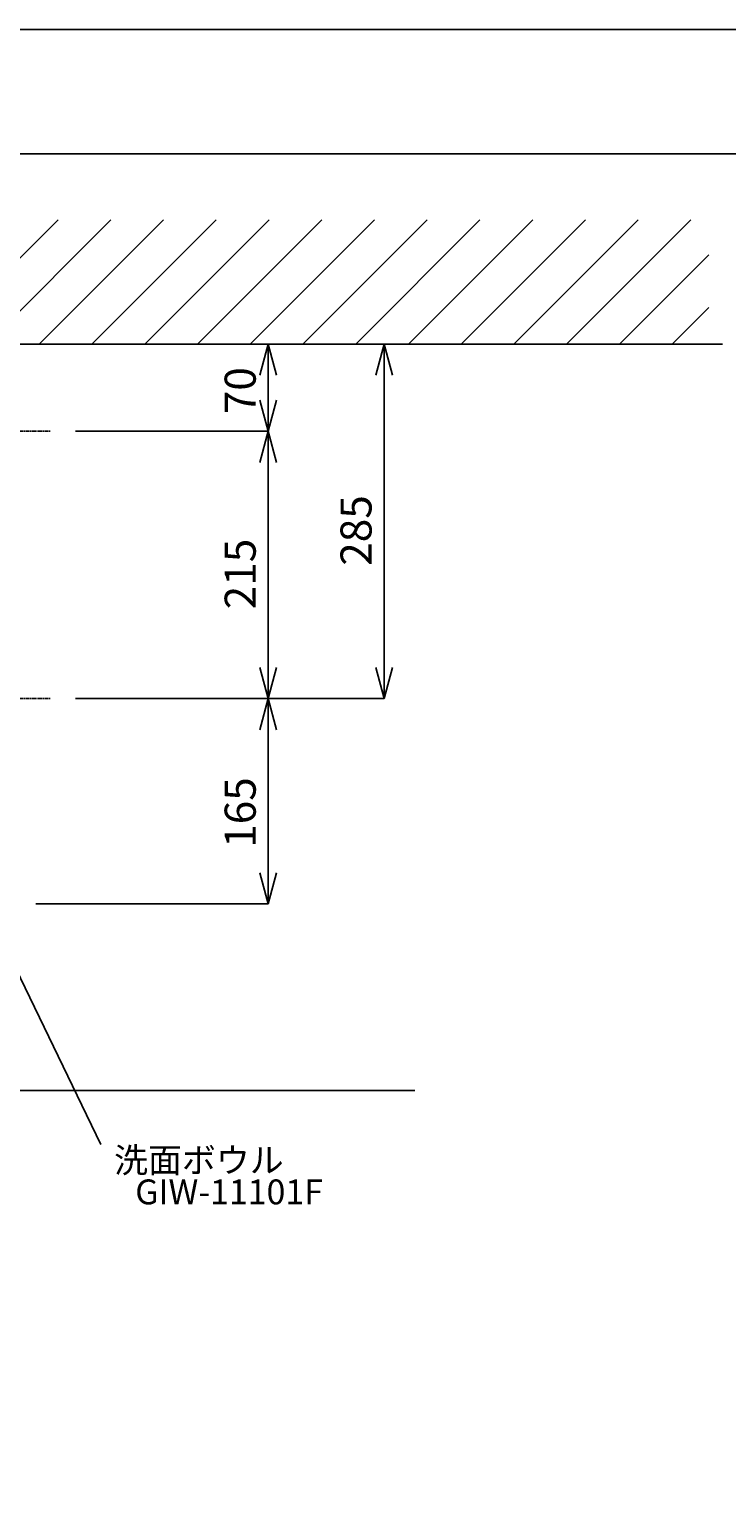
# Model space of a CAD drawing. Extents: x 21026 to 25226, y 140 to 3110.
# Drawn here: x 22638 to 23199, y 1929 to 3110 of the extents above; entities that cross this region are included whole.
import ezdxf
from ezdxf.enums import TextEntityAlignment as Align

# ---------------------------------------------------------------- set-up
doc = ezdxf.new("R2010")
doc.units = 0
doc.header["$LTSCALE"] = 0.1
doc.linetypes.add('CENTER', pattern=[50.8, 31.75, -6.35, 6.35, -6.35])
doc.linetypes.add('CENTER1', pattern=[10, 6.25, -1.25, 1.25, -1.25])
doc.layers.get('0').update_dxf_attribs({"linetype": 'CONTINUOUS'})
doc.layers.get('DEFPOINTS').update_dxf_attribs({"linetype": 'CONTINUOUS'})
for name, color, linetype in [('中心線', 1, 'CENTER1'), ('図面枠', 6, 'CONTINUOUS'), ('太線', 7, 'CONTINUOUS'), ('寸法線', 3, 'CONTINUOUS'), ('文字', 4, 'CONTINUOUS'), ('細線', 6, 'CONTINUOUS')]:
    doc.layers.add(name, color=color, linetype=linetype)
doc.styles.add('JAPANESE', font='romans.shx', dxfattribs={"bigfont": 'bigfont.shx'})
doc.dimstyles.get("Standard").update_dxf_attribs({"dimtxt": 0.18, "dimasz": 0.18, "dimexe": 0.18, "dimexo": 0.0625, "dimgap": 0.09, "dimtad": 0, "dimtih": 1, "dimtoh": 1, "dimzin": 0, "dimcen": 0.09, "dimazin": 3, "dimtfac": 1, "dimtofl": 0, "dimtmove": 0, "dimatfit": 3})

# ---------------------------------------------------------------- blocks, each defined once
blk = doc.blocks.new('_OPEN30')
at = {"color": 0, "linetype": 'BYBLOCK'}
for p, q in [((-1, 0.268), (0, 0)), ((0, 0), (-1, -0.268)), ((0, 0), (-1, 0))]:
    blk.add_line(p, q, dxfattribs=at)
blk = doc.blocks.new('*U97')
at = {"layer": '寸法線', "color": 0, "style": 'JAPANESE'}
blk.add_text('285', height=25, rotation=90, dxfattribs=at).set_placement((22912.9, 2678.7))
blk = doc.blocks.new('*D74')
at = {"layer": 'DEFPOINTS', "color": 0}
for p in [(22857.7, 2856.9), (22654.6, 2571.9), (22922.9, 2571.9)]:
    blk.add_point(p, dxfattribs=at)
at = {"layer": '寸法線', "color": 0}
for p, q in [((22877.7, 2856.9), (22922.9, 2856.9)), ((22922.9, 2831.9), (22922.9, 2596.9)), ((22674.6, 2571.9), (22922.9, 2571.9))]:
    blk.add_line(p, q, dxfattribs=at)
at = {"layer": '寸法線', "color": 0, "xscale": 25, "yscale": 25, "zscale": 25}
for p, rotation in [((22922.9, 2856.9), 90), ((22922.9, 2571.9), 270)]:
    blk.add_blockref('_OPEN30', p, dxfattribs=dict(at, rotation=rotation))
at = {"layer": '文字'}
blk.add_blockref('*U97', (0, 0), dxfattribs=at)
blk = doc.blocks.new('*U159')
at = {"layer": '寸法線', "color": 0, "style": 'JAPANESE'}
blk.add_text('70', height=25, rotation=90, dxfattribs=at).set_placement((22819.7, 2800.6))
blk = doc.blocks.new('*D63')
at = {"layer": 'DEFPOINTS', "color": 0}
for p in [(22829.7, 2856.9), (22829.7, 2856.9), (22654.6, 2786.9)]:
    blk.add_point(p, dxfattribs=at)
at = {"layer": '寸法線', "color": 0}
for p, q in [((22809.7, 2856.9), (22829.7, 2856.9)), ((22829.7, 2811.9), (22829.7, 2831.9)), ((22674.6, 2786.9), (22829.7, 2786.9))]:
    blk.add_line(p, q, dxfattribs=at)
at = {"layer": '寸法線', "color": 0, "xscale": 25, "yscale": 25, "zscale": 25}
for p, rotation in [((22829.7, 2856.9), 90), ((22829.7, 2786.9), 270)]:
    blk.add_blockref('_OPEN30', p, dxfattribs=dict(at, rotation=rotation))
at = {"layer": '文字'}
blk.add_blockref('*U159', (0, 0), dxfattribs=at)
blk = doc.blocks.new('*U160')
at = {"layer": '寸法線', "color": 0, "style": 'JAPANESE'}
blk.add_text('215', height=25, rotation=90, dxfattribs=at).set_placement((22819.7, 2643.7))
blk = doc.blocks.new('*D56')
at = {"layer": 'DEFPOINTS', "color": 0}
for p in [(22654.6, 2786.9), (22654.6, 2571.9), (22829.7, 2571.9)]:
    blk.add_point(p, dxfattribs=at)
at = {"layer": '寸法線', "color": 0}
for p, q in [((22674.6, 2786.9), (22829.7, 2786.9)), ((22829.7, 2761.9), (22829.7, 2596.9)), ((22674.6, 2571.9), (22829.7, 2571.9))]:
    blk.add_line(p, q, dxfattribs=at)
at = {"layer": '寸法線', "color": 0, "xscale": 25, "yscale": 25, "zscale": 25}
for p, rotation in [((22829.7, 2786.9), 90), ((22829.7, 2571.9), 270)]:
    blk.add_blockref('_OPEN30', p, dxfattribs=dict(at, rotation=rotation))
at = {"layer": '文字'}
blk.add_blockref('*U160', (0, 0), dxfattribs=at)
blk = doc.blocks.new('*U85')
at = {"layer": '寸法線', "color": 0, "style": 'JAPANESE'}
blk.add_text('165', height=25, rotation=90, dxfattribs=at).set_placement((22819.7, 2451.9))
blk = doc.blocks.new('*D71')
at = {"layer": 'DEFPOINTS', "color": 0}
for p in [(22654.6, 2571.9), (22622.7, 2406.9), (22829.7, 2406.9)]:
    blk.add_point(p, dxfattribs=at)
at = {"layer": '寸法線', "color": 0}
for p, q in [((22674.6, 2571.9), (22829.7, 2571.9)), ((22829.7, 2546.9), (22829.7, 2431.9)), ((22642.7, 2406.9), (22829.7, 2406.9))]:
    blk.add_line(p, q, dxfattribs=at)
at = {"layer": '寸法線', "color": 0, "xscale": 25, "yscale": 25, "zscale": 25}
for p, rotation in [((22829.7, 2571.9), 90), ((22829.7, 2406.9), 270)]:
    blk.add_blockref('_OPEN30', p, dxfattribs=dict(at, rotation=rotation))
at = {"layer": '文字'}
blk.add_blockref('*U85', (0, 0), dxfattribs=at)

msp = doc.modelspace()

# ---------------------------------------------------------------- linework, layer by layer
for p, q in [((23195.188, 2856.9), (21919.188, 2856.9)), ((21671.688, 2256.9), (22947.688, 2256.9))]:
    msp.add_line(p, q)
at = {"layer": 'DEFPOINTS'}
msp.add_lwpolyline([(21026.287, 140.082), (25226.287, 140.082), (25226.287, 3110.082), (21026.287, 3110.082)], close=True, dxfattribs=at)
at = {"layer": '中心線', "linetype": 'CENTER'}
for p, q in [((22004.63, 2786.893), (22654.636, 2786.893)), ((22004.63, 2571.893), (22654.636, 2571.893))]:
    msp.add_line(p, q, dxfattribs=at)
at = {"layer": '図面枠', "linetype": 'CONTINUOUS'}
msp.add_line((21126.287, 3010.082), (25126.287, 3010.082), dxfattribs=at)
at = {"layer": '太線', "color": 7, "linetype": 'CONTINUOUS'}
msp.add_line((21729.688, 2856.9), (22929.688, 2856.9), dxfattribs=at)
at = {"layer": '文字'}
msp.add_line((22582.56, 2446.019), (22695.088, 2213.289), dxfattribs=at)
at = {"layer": '細線', "linetype": 'CONTINUOUS'}
for p, q in [((22560.697, 2856.9), (22660.697, 2956.9)), ((22603.124, 2856.9), (22703.124, 2956.9)), ((22645.55, 2856.9), (22745.55, 2956.9)), ((22687.977, 2856.9), (22787.977, 2956.9)), ((22730.403, 2856.9), (22830.403, 2956.9)), ((22772.829, 2856.9), (22872.829, 2956.9)), ((22815.256, 2856.9), (22915.256, 2956.9)), ((22857.682, 2856.9), (22957.682, 2956.9)), ((22900.109, 2856.9), (23000.109, 2956.9)), ((22942.535, 2856.9), (23042.535, 2956.9)), ((22984.961, 2856.9), (23084.961, 2956.9)), ((23027.388, 2856.9), (23127.388, 2956.9)), ((23069.814, 2856.9), (23169.814, 2956.9)), ((23112.241, 2856.9), (23184.246, 2928.905)), ((23154.667, 2856.9), (23184.246, 2886.479))]:
    msp.add_line(p, q, dxfattribs=at)

# ---------------------------------------------------------------- texts
at = {"layer": '文字', "style": 'JAPANESE'}
msp.add_text('洗面ボウル', height=20, dxfattribs=at).set_placement((22705.774, 2190.764))
msp.add_text('GIW-11101F', height=20, dxfattribs=at).set_placement((22798.245, 2172.654), align=Align.MIDDLE)

# ---------------------------------------------------------------- dimensions: what is measured, and where the dimension line sits
at = {"layer": '寸法線'}
for base, p1, p2, picture, middle in [((22922.867, 2571.893), (22857.682, 2856.9), (22654.636, 2571.893), '*D74', (22922.867, 2714.396)), ((22829.688, 2856.9), (22654.636, 2786.893), (22829.688, 2856.9), '*D63', (22829.688, 2824.396))]:
    dim = msp.add_linear_dim(base=base, p1=p1, p2=p2, angle=90, dimstyle='Standard', dxfattribs=at)
    dim.commit()
    dim.dimension.update_dxf_attribs({"geometry": picture, "text_midpoint": middle, "dimtype": 128})
for base, p1, p2, picture, middle in [((22829.688, 2571.893), (22654.636, 2786.893), (22654.636, 2571.893), '*D56', (22807.188, 2679.393)), ((22829.688, 2406.9), (22654.636, 2571.893), (22622.688, 2406.9), '*D71', (22807.188, 2489.396))]:
    dim = msp.add_linear_dim(base=base, p1=p1, p2=p2, angle=90, dimstyle='Standard', dxfattribs=at)
    dim.commit()
    dim.dimension.update_dxf_attribs({"geometry": picture, "text_midpoint": middle})

doc.saveas('drawing.dxf')
